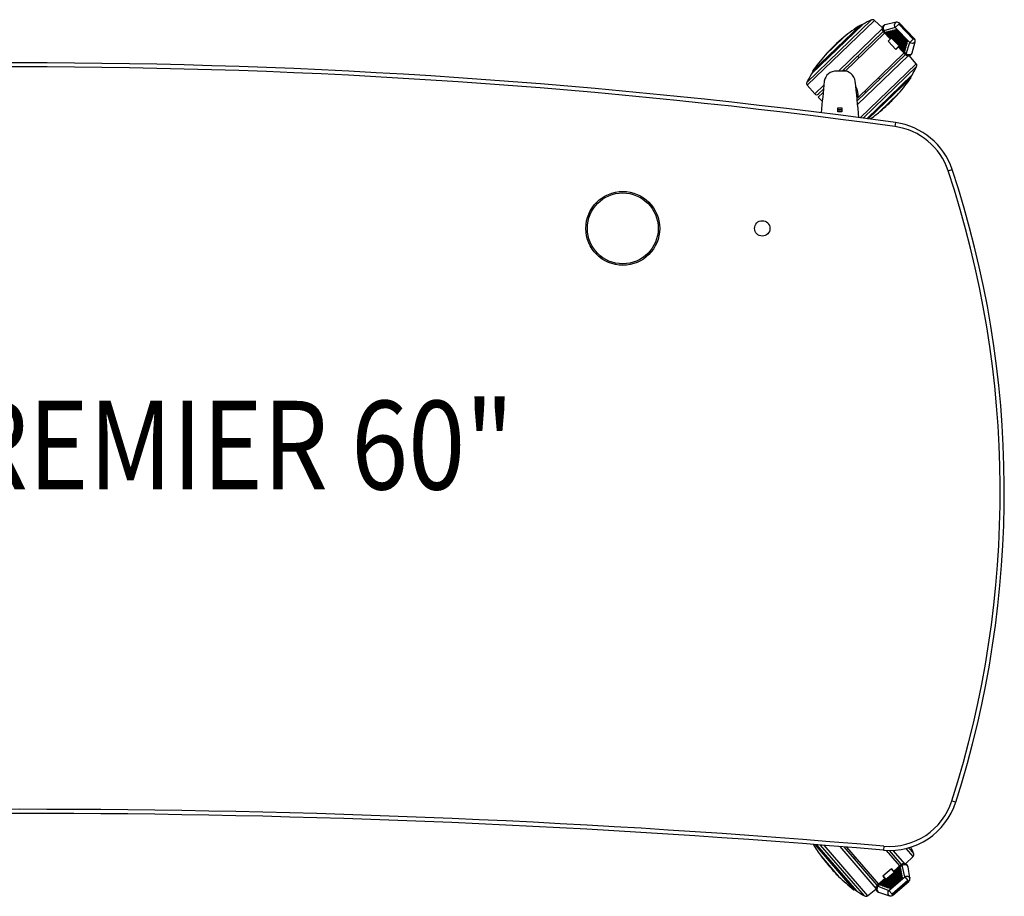
# Model space of a CAD drawing. Extents: x 2374.4 to 2434.4, y -1358.2 to -1331.4.
# Drawn here: x 2404.4 to 2434.4, y -1358.1 to -1331.4 of the extents above; entities that cross this region are included whole.
import ezdxf
from ezdxf.enums import TextEntityAlignment as Align

# ---------------------------------------------------------------- set-up
doc = ezdxf.new("R2010")
doc.units = 0
doc.header["$LTSCALE"] = 8
doc.header["$MEASUREMENT"] = 0
doc.layers.add('DL', color=3, linetype='CONTINUOUS')
doc.layers.add('OBJ', color=1, linetype='CONTINUOUS')
doc.styles.add('ROMANS', font='romans.shx', dxfattribs={"width": 0.85})

msp = doc.modelspace()

# ---------------------------------------------------------------- linework, layer by layer
at = {"layer": 'OBJ', "linetype": 'Continuous'}
for p, q in [((2428.424, -1333.265), (2430.397, -1331.362)), ((2430.482, -1331.376), (2428.435, -1333.351)), ((2430.719, -1331.597), (2430.482, -1331.376)), ((2430.135, -1331.491), (2428.562, -1333.008)), ((2430.053, -1331.52), (2428.594, -1332.927)), ((2430.067, -1331.534), (2428.608, -1332.942)), ((2429.383, -1332.919), (2430.737, -1331.614)), ((2430.067, -1331.534), (2430.053, -1331.52)), ((2430.771, -1331.692), (2430.747, -1331.715)), ((2431.116, -1331.597), (2430.771, -1331.692)), ((2430.771, -1331.692), (2430.994, -1331.922)), ((2431.148, -1331.434), (2430.804, -1331.511)), ((2431.022, -1331.689), (2431.013, -1331.698)), ((2431.041, -1331.693), (2431.032, -1331.701)), ((2431.458, -1332.124), (2431.041, -1331.693)), ((2431.077, -1331.675), (2431.068, -1331.684)), ((2431.073, -1331.702), (2431.087, -1331.688)), ((2431.096, -1331.679), (2431.087, -1331.688)), ((2431.087, -1331.688), (2431.464, -1332.079)), ((2431.473, -1332.07), (2431.096, -1331.679)), ((2431.116, -1331.597), (2431.223, -1331.494)), ((2431.556, -1332.053), (2431.116, -1331.597)), ((2431.133, -1331.662), (2431.123, -1331.671)), ((2431.126, -1331.69), (2431.123, -1331.693)), ((2431.123, -1331.693), (2431.46, -1332.042)), ((2431.126, -1331.69), (2431.463, -1332.039)), ((2431.128, -1331.688), (2431.142, -1331.675)), ((2431.465, -1332.038), (2431.128, -1331.688)), ((2431.151, -1331.666), (2431.142, -1331.675)), ((2431.142, -1331.675), (2431.479, -1332.024)), ((2431.488, -1332.015), (2431.151, -1331.666)), ((2431.223, -1331.494), (2431.663, -1331.95)), ((2431.252, -1331.465), (2431.229, -1331.488)), ((2431.669, -1331.944), (2431.229, -1331.488)), ((2431.695, -1331.924), (2431.249, -1331.462)), ((2429.551, -1331.884), (2428.976, -1332.439)), ((2428.978, -1332.441), (2429.553, -1331.886)), ((2430.738, -1331.728), (2429.503, -1332.919)), ((2429.553, -1331.886), (2429.551, -1331.884)), ((2430.793, -1331.763), (2429.589, -1332.924)), ((2430.742, -1331.709), (2430.97, -1331.946)), ((2430.857, -1331.729), (2430.848, -1331.738)), ((2430.851, -1331.757), (2430.848, -1331.759)), ((2430.848, -1331.759), (2431.384, -1332.315)), ((2430.851, -1331.757), (2431.386, -1332.312)), ((2430.852, -1331.755), (2430.867, -1331.741)), ((2431.388, -1332.311), (2430.852, -1331.755)), ((2430.876, -1331.733), (2430.867, -1331.741)), ((2430.867, -1331.741), (2431.402, -1332.297)), ((2431.412, -1332.288), (2430.876, -1331.733)), ((2430.967, -1331.943), (2430.897, -1332.01)), ((2430.9, -1332.013), (2430.994, -1331.922)), ((2430.912, -1331.715), (2430.903, -1331.724)), ((2430.906, -1331.744), (2430.903, -1331.746)), ((2430.903, -1331.746), (2431.399, -1332.261)), ((2430.906, -1331.744), (2431.402, -1332.258)), ((2430.908, -1331.742), (2430.922, -1331.728)), ((2431.404, -1332.256), (2430.908, -1331.742)), ((2430.915, -1331.998), (2430.913, -1331.995)), ((2430.919, -1331.989), (2430.921, -1331.992)), ((2430.931, -1331.719), (2430.922, -1331.728)), ((2430.922, -1331.728), (2431.418, -1332.242)), ((2431.427, -1332.234), (2430.931, -1331.719)), ((2430.967, -1331.702), (2430.958, -1331.711)), ((2430.961, -1331.73), (2430.958, -1331.733)), ((2430.958, -1331.733), (2431.414, -1332.206)), ((2430.961, -1331.73), (2431.417, -1332.203)), ((2430.963, -1331.728), (2430.977, -1331.715)), ((2431.419, -1332.201), (2430.963, -1331.728)), ((2430.986, -1331.706), (2430.977, -1331.715)), ((2430.977, -1331.715), (2431.433, -1332.188)), ((2431.442, -1332.179), (2430.986, -1331.706)), ((2431.016, -1331.717), (2431.013, -1331.72)), ((2431.013, -1331.72), (2431.43, -1332.151)), ((2431.016, -1331.717), (2431.432, -1332.149)), ((2431.018, -1331.715), (2431.032, -1331.701)), ((2431.434, -1332.147), (2431.018, -1331.715)), ((2431.032, -1331.701), (2431.448, -1332.133)), ((2431.071, -1331.704), (2431.068, -1331.706)), ((2431.068, -1331.706), (2431.445, -1332.097)), ((2431.071, -1331.704), (2431.448, -1332.094)), ((2431.45, -1332.092), (2431.073, -1331.702)), ((2431.556, -1332.053), (2431.663, -1331.95)), ((2431.692, -1331.922), (2431.669, -1331.944)), ((2430.897, -1332.01), (2431.138, -1332.259)), ((2431.133, -1332.254), (2431.226, -1332.163)), ((2431.138, -1332.259), (2431.207, -1332.192)), ((2431.153, -1332.245), (2431.148, -1332.239)), ((2431.154, -1332.233), (2431.159, -1332.239)), ((2431.202, -1332.187), (2431.43, -1332.423)), ((2431.226, -1332.163), (2431.449, -1332.394)), ((2431.388, -1332.311), (2431.402, -1332.297)), ((2431.402, -1332.258), (2431.399, -1332.261)), ((2431.402, -1332.297), (2431.412, -1332.288)), ((2431.404, -1332.256), (2431.418, -1332.242)), ((2431.417, -1332.203), (2431.414, -1332.206)), ((2431.418, -1332.242), (2431.427, -1332.234)), ((2431.419, -1332.201), (2431.433, -1332.188)), ((2431.421, -1332.261), (2431.43, -1332.252)), ((2431.432, -1332.149), (2431.43, -1332.151)), ((2431.433, -1332.188), (2431.442, -1332.179)), ((2431.434, -1332.147), (2431.448, -1332.133)), ((2431.436, -1332.207), (2431.445, -1332.198)), ((2431.448, -1332.094), (2431.445, -1332.097)), ((2431.448, -1332.133), (2431.458, -1332.124)), ((2431.449, -1332.394), (2431.556, -1332.053)), ((2431.45, -1332.092), (2431.464, -1332.079)), ((2431.451, -1332.152), (2431.461, -1332.143)), ((2431.463, -1332.039), (2431.46, -1332.042)), ((2431.464, -1332.079), (2431.473, -1332.07)), ((2431.465, -1332.038), (2431.479, -1332.024)), ((2431.467, -1332.098), (2431.476, -1332.089)), ((2431.479, -1332.024), (2431.488, -1332.015)), ((2431.482, -1332.043), (2431.491, -1332.034)), ((2431.63, -1332.368), (2431.72, -1332.027)), ((2428.976, -1332.439), (2428.978, -1332.441)), ((2429.959, -1333.832), (2431.414, -1332.429)), ((2431.516, -1332.445), (2429.964, -1333.942)), ((2430.014, -1332.514), (2429.97, -1332.469)), ((2431.381, -1332.372), (2429.982, -1333.721)), ((2431.386, -1332.312), (2431.384, -1332.315)), ((2431.405, -1332.316), (2431.415, -1332.307)), ((2431.449, -1332.394), (2431.424, -1332.417)), ((2431.756, -1332.697), (2431.542, -1332.45)), ((2429.545, -1332.878), (2429.589, -1332.924)), ((2430.047, -1334.345), (2431.756, -1332.697)), ((2431.768, -1332.783), (2430.136, -1334.357)), ((2428.594, -1332.927), (2428.608, -1332.942)), ((2429.524, -1332.919), (2429.328, -1332.919)), ((2430.248, -1334.372), (2431.629, -1333.04)), ((2430.269, -1334.374), (2431.583, -1333.106)), ((2430.294, -1334.378), (2431.597, -1333.121)), ((2430.646, -1333.169), (2430.602, -1333.124)), ((2431.597, -1333.121), (2431.583, -1333.106)), ((2428.435, -1333.351), (2428.663, -1333.614)), ((2428.663, -1333.614), (2428.942, -1333.345)), ((2428.927, -1333.475), (2428.777, -1333.619)), ((2428.77, -1333.714), (2428.916, -1333.574)), ((2428.77, -1333.714), (2428.895, -1333.844)), ((2429.982, -1333.721), (2429.949, -1333.753)), ((2430.177, -1333.533), (2430.221, -1333.579)), ((2431.213, -1333.607), (2430.638, -1334.162)), ((2430.64, -1334.164), (2431.215, -1333.609)), ((2431.215, -1333.609), (2431.213, -1333.607)), ((2429.364, -1334.159), (2429.364, -1334.043)), ((2429.364, -1334.043), (2429.489, -1334.043)), ((2429.364, -1334.09), (2429.489, -1334.09)), ((2429.489, -1334.043), (2429.489, -1334.159)), ((2429.364, -1334.106), (2429.489, -1334.106)), ((2429.489, -1334.159), (2429.364, -1334.159)), ((2430.638, -1334.162), (2430.64, -1334.164)), ((2431.122, -1334.489), (2431.106, -1334.613)), ((2432.732, -1335.963), (2432.85, -1335.924)), ((2432.842, -1355.154), (2432.961, -1355.192)), ((2428.666, -1356.49), (2429.855, -1357.867)), ((2428.694, -1356.493), (2429.87, -1357.854)), ((2428.717, -1356.494), (2429.934, -1357.903)), ((2430.183, -1358.056), (2428.843, -1356.504)), ((2428.942, -1356.512), (2430.269, -1358.049)), ((2430.534, -1357.823), (2429.435, -1356.552)), ((2429.553, -1356.561), (2430.556, -1357.722)), ((2430.614, -1357.693), (2429.644, -1356.569)), ((2430.767, -1356.537), (2430.756, -1356.662)), ((2431.523, -1356.587), (2431.677, -1356.765)), ((2428.868, -1356.852), (2428.866, -1356.854)), ((2428.866, -1356.854), (2429.388, -1357.459)), ((2429.39, -1357.457), (2428.868, -1356.852)), ((2429.859, -1356.915), (2429.907, -1356.873)), ((2431.255, -1357.139), (2430.847, -1356.668)), ((2431.293, -1357.086), (2430.938, -1356.675)), ((2431.04, -1356.667), (2431.407, -1357.091)), ((2431.425, -1357.074), (2431.658, -1356.85)), ((2431.658, -1356.85), (2431.448, -1356.607)), ((2431.255, -1357.194), (2430.671, -1357.698)), ((2431.258, -1357.197), (2430.673, -1357.701)), ((2430.675, -1357.703), (2431.259, -1357.199)), ((2431.311, -1357.091), (2431.063, -1357.305)), ((2431.327, -1357.121), (2431.085, -1357.331)), ((2431.258, -1357.197), (2431.255, -1357.194)), ((2431.259, -1357.199), (2431.272, -1357.214)), ((2431.285, -1357.205), (2431.277, -1357.195)), ((2431.327, -1357.121), (2431.305, -1357.096)), ((2431.403, -1357.471), (2431.327, -1357.121)), ((2431.564, -1357.511), (2431.505, -1357.164)), ((2429.388, -1357.459), (2429.39, -1357.457)), ((2431.272, -1357.214), (2430.688, -1357.718)), ((2430.696, -1357.728), (2431.281, -1357.223)), ((2431.265, -1357.25), (2430.725, -1357.717)), ((2431.268, -1357.253), (2430.727, -1357.72)), ((2430.729, -1357.722), (2431.27, -1357.255)), ((2431.002, -1357.23), (2430.74, -1357.456)), ((2430.74, -1357.456), (2430.803, -1357.529)), ((2431.282, -1357.269), (2430.742, -1357.736)), ((2430.746, -1357.451), (2430.831, -1357.55)), ((2430.75, -1357.746), (2431.291, -1357.279)), ((2430.754, -1357.472), (2430.76, -1357.467)), ((2430.765, -1357.473), (2430.759, -1357.478)), ((2431.276, -1357.305), (2430.778, -1357.735)), ((2431.278, -1357.308), (2430.781, -1357.738)), ((2430.783, -1357.74), (2431.28, -1357.31)), ((2431.293, -1357.325), (2430.795, -1357.755)), ((2430.804, -1357.764), (2431.301, -1357.335)), ((2431.286, -1357.361), (2430.832, -1357.753)), ((2431.288, -1357.364), (2430.834, -1357.756)), ((2430.836, -1357.758), (2431.29, -1357.366)), ((2431.303, -1357.381), (2430.849, -1357.773)), ((2430.857, -1357.783), (2431.311, -1357.391)), ((2431.296, -1357.417), (2430.886, -1357.772)), ((2431.299, -1357.42), (2430.888, -1357.774)), ((2430.89, -1357.776), (2431.301, -1357.422)), ((2431.313, -1357.437), (2430.903, -1357.791)), ((2430.911, -1357.801), (2431.322, -1357.446)), ((2430.923, -1357.885), (2431.403, -1357.471)), ((2431.307, -1357.473), (2430.939, -1357.79)), ((2431.309, -1357.476), (2430.942, -1357.793)), ((2430.944, -1357.795), (2431.311, -1357.478)), ((2431.324, -1357.492), (2430.956, -1357.81)), ((2430.999, -1357.232), (2431.085, -1357.331)), ((2431.066, -1357.303), (2431.002, -1357.23)), ((2431.013, -1357.248), (2431.016, -1357.246)), ((2431.022, -1357.252), (2431.019, -1357.255)), ((2431.268, -1357.253), (2431.265, -1357.25)), ((2431.27, -1357.255), (2431.282, -1357.269)), ((2431.281, -1357.223), (2431.272, -1357.214)), ((2431.278, -1357.308), (2431.276, -1357.305)), ((2431.28, -1357.31), (2431.293, -1357.325)), ((2431.291, -1357.279), (2431.282, -1357.269)), ((2431.288, -1357.364), (2431.286, -1357.361)), ((2431.296, -1357.26), (2431.287, -1357.251)), ((2431.29, -1357.366), (2431.303, -1357.381)), ((2431.301, -1357.335), (2431.293, -1357.325)), ((2431.299, -1357.42), (2431.296, -1357.417)), ((2431.306, -1357.316), (2431.298, -1357.307)), ((2431.301, -1357.422), (2431.313, -1357.437)), ((2431.311, -1357.391), (2431.303, -1357.381)), ((2431.309, -1357.476), (2431.307, -1357.473)), ((2431.316, -1357.372), (2431.308, -1357.362)), ((2431.311, -1357.478), (2431.324, -1357.492)), ((2431.322, -1357.446), (2431.313, -1357.437)), ((2431.326, -1357.428), (2431.318, -1357.418)), ((2431.332, -1357.502), (2431.324, -1357.492)), ((2431.337, -1357.484), (2431.328, -1357.474)), ((2431.403, -1357.471), (2431.5, -1357.583)), ((2430.809, -1357.524), (2430.561, -1357.739)), ((2430.589, -1357.759), (2430.567, -1357.734)), ((2430.831, -1357.55), (2430.589, -1357.759)), ((2430.589, -1357.759), (2430.923, -1357.885)), ((2430.669, -1357.72), (2430.677, -1357.73)), ((2430.673, -1357.701), (2430.671, -1357.698)), ((2430.675, -1357.703), (2430.688, -1357.718)), ((2430.688, -1357.718), (2430.696, -1357.728)), ((2430.723, -1357.738), (2430.731, -1357.748)), ((2430.727, -1357.72), (2430.725, -1357.717)), ((2430.729, -1357.722), (2430.742, -1357.736)), ((2430.742, -1357.736), (2430.75, -1357.746)), ((2430.776, -1357.757), (2430.785, -1357.766)), ((2430.781, -1357.738), (2430.778, -1357.735)), ((2430.783, -1357.74), (2430.795, -1357.755)), ((2430.795, -1357.755), (2430.804, -1357.764)), ((2430.83, -1357.775), (2430.838, -1357.785)), ((2430.834, -1357.756), (2430.832, -1357.753)), ((2430.836, -1357.758), (2430.849, -1357.773)), ((2430.849, -1357.773), (2430.857, -1357.783)), ((2430.884, -1357.793), (2430.892, -1357.803)), ((2430.888, -1357.774), (2430.886, -1357.772)), ((2430.89, -1357.776), (2430.903, -1357.791)), ((2430.903, -1357.791), (2430.911, -1357.801)), ((2430.942, -1357.793), (2430.939, -1357.79)), ((2430.944, -1357.795), (2430.956, -1357.81)), ((2430.965, -1357.819), (2431.332, -1357.502)), ((2431.5, -1357.583), (2431.021, -1357.997)), ((2431.026, -1358.003), (2431.505, -1357.589)), ((2431.044, -1358.031), (2431.53, -1357.611)), ((2431.527, -1357.614), (2431.505, -1357.589)), ((2429.855, -1357.867), (2429.87, -1357.854)), ((2430.269, -1358.049), (2430.528, -1357.849)), ((2430.605, -1357.942), (2430.94, -1358.05)), ((2430.923, -1357.885), (2431.021, -1357.997)), ((2430.937, -1357.812), (2430.946, -1357.821)), ((2430.956, -1357.81), (2430.965, -1357.819)), ((2431.047, -1358.028), (2431.026, -1358.003))]:
    msp.add_line(p, q, dxfattribs=at)
for centre, radius in [((2422.814, -1337.714), 1.125), ((2422.814, -1337.714), 1.08), ((2427.064, -1337.714), 0.235)]:
    msp.add_circle(centre, radius, dxfattribs=at)
for centre, radius, start, end in [((2431.816, -1334.565), 3.504, 113.8926, 118.6682), ((2430.429, -1331.434), 0.0787, 46.9616, 113.8926), ((2432.906, -1335.938), 5.26, 122.8489, 129.6044), ((2432.906, -1335.938), 5.24, 121.9277, 122.8066), ((2431.174, -1331.538), 0.107, 41.7018, 104.0597), ((2433.635, -1336.694), 6.309, 130.3301, 137.593), ((2430.683, -1331.671), 0.0787, 313.9616, 325.5461), ((2431.613, -1331.998), 0.11, 344.8456, 47.9851), ((2432.906, -1335.938), 5.26, 138.3187, 145.0743), ((2431.468, -1332.486), 0.0787, 122.3771, 133.9616), ((2404.439, -1529.196), 196.527, 82.19645, 97.80355), ((2404.439, -1529.196), 196.402, 82.19645, 97.80355), ((2404.439, -1529.196), 196.402, 82.19645, 97.80355), ((2428.617, -1331.249), 3.504, 329.2549, 334.0306), ((2431.697, -1332.749), 0.0787, 334.0306, 40.9616), ((2431.574, -1334.799), 3.504, 149.2549, 154.0306), ((2432.906, -1335.938), 5.24, 145.1165, 145.9954), ((2429.315, -1333.284), 0.365, 88.0081, 171.1876), ((2429.539, -1333.282), 0.363, 8.4923, 92.312), ((2427.285, -1330.109), 5.26, 318.3187, 325.0743), ((2427.285, -1330.109), 5.24, 325.1165, 325.9954), ((2428.494, -1333.299), 0.0787, 154.0306, 220.9616), ((2512.18, -1342.047), 83.691, 173.95098, 174.61593), ((2346.05, -1342.08), 84.314, 5.26575, 6.02648), ((2429.431, -1333.665), 0.554, 354.1576, 28.6745), ((2428.723, -1333.562), 0.0787, 220.9616, 313.9616), ((2426.556, -1329.354), 6.309, 313.9616, 317.593), ((2426.556, -1329.354), 6.309, 310.3301, 313.9616), ((2429.426, -1333.669), 0.438, 262.6596, 278.3123), ((2427.285, -1330.109), 5.26, 305.6231, 309.6044), ((2430.834, -1336.595), 2, 18.4061, 82.1964), ((2430.834, -1336.595), 2, 18.4061, 82.1964), ((2430.834, -1336.595), 2.125, 18.4061, 82.1964), ((2403.389, -1345.728), 30.925, 342.2528, 18.4061), ((2403.389, -1345.728), 30.925, 342.2528, 18.4061), ((2403.389, -1345.728), 31.05, 342.2528, 18.4061), ((2430.937, -1354.544), 2.125, 265.1197, 342.2528), ((2430.937, -1354.544), 2, 265.1197, 342.2528), ((2430.937, -1354.544), 2, 265.1197, 342.2528), ((2404.439, -1664.89), 309.475, 85.1197, 94.8803), ((2404.439, -1664.89), 309.475, 85.1197, 94.8803), ((2404.439, -1664.89), 309.35, 85.1197, 94.8803), ((2433.098, -1353.727), 5.26, 211.6501, 216.4563), ((2428.4, -1358.007), 3.504, 20.7444, 24.2868), ((2433.893, -1353.041), 6.309, 217.182, 220.8134), ((2431.603, -1356.793), 0.0787, 313.8134, 20.7444), ((2433.893, -1353.041), 6.309, 220.8134, 224.4449), ((2431.352, -1357.034), 0.0787, 220.8134, 232.3979), ((2433.098, -1353.727), 5.26, 225.1706, 231.9261), ((2430.496, -1357.774), 0.0787, 29.2289, 40.8134), ((2431.458, -1357.532), 0.107, 308.5536, 10.9116), ((2433.098, -1353.727), 5.24, 231.9684, 232.8473), ((2431.888, -1354.995), 3.504, 236.1068, 240.8824), ((2430.221, -1357.987), 0.0787, 240.8824, 307.8134), ((2430.975, -1357.945), 0.11, 251.6974, 314.8369)]:
    msp.add_arc(centre, radius, start, end, dxfattribs=at)
for centre, major_axis, start_param, end_param in [((2430.978, -1331.713), (0.0109, -0.0113), 1.570796, 3.141593), ((2431.024, -1331.709), (0.0109, -0.0113), 1.570796, 3.14558), ((2431.033, -1331.7), (0.0109, -0.0113), 1.570796, 3.141593), ((2431.079, -1331.696), (0.0109, -0.0113), 1.570796, 3.14558), ((2431.088, -1331.687), (0.0109, -0.0113), 1.570796, 3.141593), ((2431.134, -1331.682), (0.0109, -0.0113), 1.570796, 3.14558), ((2431.127, -1331.689), (0.00137, -0.00142), 1.570796, 4.712389), ((2431.144, -1331.673), (0.0109, -0.0113), 1.570796, 3.141593), ((2430.859, -1331.749), (0.0109, -0.0113), 1.570796, 3.14558), ((2430.852, -1331.756), (0.00137, -0.00142), 1.570796, 4.712389), ((2430.868, -1331.74), (0.0109, -0.0113), 1.570796, 3.141593), ((2430.914, -1331.736), (0.0109, -0.0113), 1.570796, 3.14558), ((2430.907, -1331.743), (0.00137, -0.00142), 1.570796, 4.712389), ((2430.923, -1331.727), (0.0109, -0.0113), 1.570796, 3.141593), ((2430.969, -1331.722), (0.0109, -0.0113), 1.570796, 3.14558), ((2430.962, -1331.729), (0.00137, -0.00142), 1.570796, 4.712389), ((2431.017, -1331.716), (0.00137, -0.00142), 1.570796, 4.712389), ((2431.072, -1331.703), (0.00137, -0.00142), 1.570796, 4.712389), ((2431.403, -1332.257), (-0.00137, 0.00142), 1.570796, 4.712389), ((2431.395, -1332.305), (-0.0109, 0.0113), 3.14558, 4.712389), ((2431.404, -1332.296), (-0.0109, 0.0113), 3.141593, 4.712389), ((2431.418, -1332.202), (-0.00137, 0.00142), 1.570796, 4.712389), ((2431.41, -1332.25), (-0.0109, 0.0113), 3.14558, 4.712389), ((2431.419, -1332.241), (-0.0109, 0.0113), 3.141593, 4.712389), ((2431.433, -1332.148), (-0.00137, 0.00142), 1.570796, 4.712389), ((2431.425, -1332.195), (-0.0109, 0.0113), 3.14558, 4.712389), ((2431.434, -1332.187), (-0.0109, 0.0113), 3.141593, 4.712389), ((2431.449, -1332.093), (-0.00137, 0.00142), 1.570796, 4.712389), ((2431.44, -1332.141), (-0.0109, 0.0113), 3.14558, 4.712389), ((2431.45, -1332.132), (-0.0109, 0.0113), 3.141593, 4.712389), ((2431.464, -1332.039), (-0.00137, 0.00142), 1.570796, 4.712389), ((2431.456, -1332.086), (-0.0109, 0.0113), 3.14558, 4.712389), ((2431.465, -1332.077), (-0.0109, 0.0113), 3.141593, 4.712389), ((2431.471, -1332.032), (-0.0109, 0.0113), 3.14558, 4.712389), ((2431.48, -1332.023), (-0.0109, 0.0113), 3.141593, 4.712389), ((2431.387, -1332.312), (-0.00137, 0.00142), 1.570796, 4.712389), ((2431.259, -1357.198), (-0.00149, -0.00129), 1.570796, 4.712389), ((2431.265, -1357.205), (-0.0119, -0.0103), 1.570796, 3.14558), ((2431.269, -1357.254), (-0.00149, -0.00129), 1.570796, 4.712389), ((2431.279, -1357.309), (-0.00149, -0.00129), 1.570796, 4.712389), ((2431.273, -1357.215), (-0.0119, -0.0103), 1.570796, 3.141593), ((2431.275, -1357.261), (-0.0119, -0.0103), 1.570796, 3.14558), ((2431.289, -1357.365), (-0.00149, -0.00129), 1.570796, 4.712389), ((2431.284, -1357.271), (-0.0119, -0.0103), 1.570796, 3.141593), ((2431.286, -1357.317), (-0.0119, -0.0103), 1.570796, 3.14558), ((2431.3, -1357.421), (-0.00149, -0.00129), 1.570796, 4.712389), ((2431.294, -1357.327), (-0.0119, -0.0103), 1.570796, 3.141593), ((2431.296, -1357.373), (-0.0119, -0.0103), 1.570796, 3.14558), ((2431.31, -1357.477), (-0.00149, -0.00129), 1.570796, 4.712389), ((2431.304, -1357.382), (-0.0119, -0.0103), 1.570796, 3.141593), ((2431.306, -1357.428), (-0.0119, -0.0103), 1.570796, 3.14558), ((2431.315, -1357.438), (-0.0119, -0.0103), 1.570796, 3.141593), ((2431.316, -1357.484), (-0.0119, -0.0103), 1.570796, 3.14558), ((2431.325, -1357.494), (-0.0119, -0.0103), 1.570796, 3.141593), ((2430.681, -1357.71), (0.0119, 0.0103), 3.14558, 4.712389), ((2430.674, -1357.702), (0.00149, 0.00129), 1.570796, 4.712389), ((2430.689, -1357.72), (0.0119, 0.0103), 3.141593, 4.712389), ((2430.734, -1357.728), (0.0119, 0.0103), 3.14558, 4.712389), ((2430.728, -1357.721), (0.00149, 0.00129), 1.570796, 4.712389), ((2430.743, -1357.738), (0.0119, 0.0103), 3.141593, 4.712389), ((2430.788, -1357.746), (0.0119, 0.0103), 3.14558, 4.712389), ((2430.782, -1357.739), (0.00149, 0.00129), 1.570796, 4.712389), ((2430.797, -1357.756), (0.0119, 0.0103), 3.141593, 4.712389), ((2430.842, -1357.765), (0.0119, 0.0103), 3.14558, 4.712389), ((2430.835, -1357.757), (0.00149, 0.00129), 1.570796, 4.712389), ((2430.85, -1357.774), (0.0119, 0.0103), 3.141593, 4.712389), ((2430.896, -1357.783), (0.0119, 0.0103), 3.14558, 4.712389), ((2430.889, -1357.775), (0.00149, 0.00129), 1.570796, 4.712389), ((2430.943, -1357.794), (0.00149, 0.00129), 1.570796, 4.712389), ((2430.904, -1357.793), (0.0119, 0.0103), 3.141593, 4.712389), ((2430.949, -1357.801), (0.0119, 0.0103), 3.14558, 4.712389), ((2430.958, -1357.811), (0.0119, 0.0103), 3.141593, 4.712389)]:
    msp.add_ellipse(centre, major_axis=major_axis, ratio=0.690459, start_param=start_param, end_param=end_param, dxfattribs=at)
for points, knots in [([(2430.808, -1331.512), (2430.8, -1331.514), (2430.78, -1331.517), (2430.748, -1331.54), (2430.723, -1331.574), (2430.712, -1331.613), (2430.713, -1331.65), (2430.724, -1331.686), (2430.739, -1331.706), (2430.748, -1331.716), (2430.749, -1331.716), (2430.749, -1331.717)], [0, 0, 0, 0, 0.084551, 0.252969, 0.421159, 0.569616, 0.708024, 0.846205, 0.989852, 0.993249, 1, 1, 1, 1]), ([(2430.808, -1331.51), (2430.797, -1331.513), (2430.787, -1331.518), (2430.761, -1331.543), (2430.751, -1331.57), (2430.748, -1331.632), (2430.756, -1331.665), (2430.771, -1331.692)], [0, 0, 0, 0, 0.201449, 0.201449, 0.600725, 0.600725, 1, 1, 1, 1]), ([(2431.013, -1331.698), (2431.013, -1331.698), (2431.011, -1331.7), (2431.009, -1331.704), (2431.008, -1331.708), (2431.009, -1331.713), (2431.011, -1331.717), (2431.013, -1331.719), (2431.013, -1331.72)], [0, 0, 0, 0, 0.074295, 0.294758, 0.495382, 0.6904, 0.895219, 1, 1, 1, 1]), ([(2431.068, -1331.685), (2431.068, -1331.685), (2431.066, -1331.686), (2431.064, -1331.69), (2431.063, -1331.695), (2431.064, -1331.7), (2431.066, -1331.704), (2431.068, -1331.705), (2431.068, -1331.706)], [0, 0, 0, 0, 0.074295, 0.294758, 0.495382, 0.6904, 0.895219, 1, 1, 1, 1]), ([(2431.116, -1331.597), (2431.102, -1331.573), (2431.094, -1331.543), (2431.096, -1331.488), (2431.106, -1331.463), (2431.129, -1331.441), (2431.138, -1331.436), (2431.148, -1331.434)], [0, 0, 0, 0, 0.398967, 0.398967, 0.797934, 0.797934, 1, 1, 1, 1]), ([(2431.123, -1331.671), (2431.123, -1331.672), (2431.121, -1331.673), (2431.119, -1331.677), (2431.119, -1331.682), (2431.119, -1331.687), (2431.121, -1331.69), (2431.123, -1331.692), (2431.123, -1331.693)], [0, 0, 0, 0, 0.074295, 0.294758, 0.495382, 0.6904, 0.895219, 1, 1, 1, 1]), ([(2431.229, -1331.488), (2431.228, -1331.487), (2431.228, -1331.487), (2431.227, -1331.487), (2431.227, -1331.486), (2431.226, -1331.486), (2431.225, -1331.486), (2431.225, -1331.486), (2431.224, -1331.486), (2431.224, -1331.486), (2431.223, -1331.486), (2431.223, -1331.486), (2431.223, -1331.486), (2431.222, -1331.486), (2431.222, -1331.487), (2431.222, -1331.487), (2431.221, -1331.487), (2431.221, -1331.488), (2431.221, -1331.488), (2431.221, -1331.489), (2431.221, -1331.489), (2431.221, -1331.49), (2431.221, -1331.49), (2431.222, -1331.491), (2431.222, -1331.491), (2431.222, -1331.492), (2431.222, -1331.492), (2431.223, -1331.493), (2431.223, -1331.493), (2431.223, -1331.493), (2431.223, -1331.494)], [0, 0, 0, 0, 0.115362, 0.115362, 0.115362, 0.231068, 0.231068, 0.231068, 0.341002, 0.341002, 0.341002, 0.443278, 0.443278, 0.443278, 0.540773, 0.540773, 0.540773, 0.637935, 0.637935, 0.637935, 0.738826, 0.738826, 0.738826, 0.846111, 0.846111, 0.846111, 0.960272, 0.960272, 0.960272, 1, 1, 1, 1]), ([(2430.848, -1331.738), (2430.847, -1331.738), (2430.846, -1331.74), (2430.844, -1331.744), (2430.843, -1331.748), (2430.844, -1331.753), (2430.846, -1331.757), (2430.847, -1331.759), (2430.848, -1331.759)], [0, 0, 0, 0, 0.074295, 0.294758, 0.495382, 0.6904, 0.895219, 1, 1, 1, 1]), ([(2430.903, -1331.725), (2430.902, -1331.725), (2430.901, -1331.726), (2430.899, -1331.73), (2430.898, -1331.735), (2430.899, -1331.74), (2430.901, -1331.744), (2430.902, -1331.745), (2430.903, -1331.746)], [0, 0, 0, 0, 0.074295, 0.294758, 0.495382, 0.6904, 0.895219, 1, 1, 1, 1]), ([(2430.958, -1331.711), (2430.958, -1331.712), (2430.956, -1331.713), (2430.954, -1331.717), (2430.953, -1331.722), (2430.954, -1331.727), (2430.956, -1331.73), (2430.957, -1331.732), (2430.958, -1331.733)], [0, 0, 0, 0, 0.074295, 0.294758, 0.495382, 0.6904, 0.895219, 1, 1, 1, 1]), ([(2431.663, -1331.95), (2431.664, -1331.95), (2431.664, -1331.95), (2431.665, -1331.951), (2431.665, -1331.951), (2431.666, -1331.951), (2431.666, -1331.952), (2431.667, -1331.952), (2431.668, -1331.952), (2431.668, -1331.952), (2431.669, -1331.952), (2431.669, -1331.952), (2431.669, -1331.951), (2431.67, -1331.951), (2431.67, -1331.951), (2431.67, -1331.95), (2431.671, -1331.95), (2431.671, -1331.95), (2431.671, -1331.949), (2431.671, -1331.949), (2431.671, -1331.948), (2431.671, -1331.948), (2431.671, -1331.947), (2431.67, -1331.947), (2431.67, -1331.946), (2431.67, -1331.946), (2431.67, -1331.945), (2431.669, -1331.945), (2431.669, -1331.945), (2431.669, -1331.944), (2431.669, -1331.944)], [0, 0, 0, 0, 0.118697, 0.118697, 0.118697, 0.237522, 0.237522, 0.237522, 0.353813, 0.353813, 0.353813, 0.462975, 0.462975, 0.462975, 0.564582, 0.564582, 0.564582, 0.661816, 0.661816, 0.661816, 0.759157, 0.759157, 0.759157, 0.860562, 0.860562, 0.860562, 0.968514, 0.968514, 0.968514, 1, 1, 1, 1]), ([(2431.399, -1332.261), (2431.4, -1332.262), (2431.403, -1332.264), (2431.408, -1332.266), (2431.413, -1332.266), (2431.418, -1332.264), (2431.42, -1332.262), (2431.421, -1332.261)], [0, 0, 0, 0, 0.187617, 0.416833, 0.636364, 0.855246, 1, 1, 1, 1]), ([(2431.414, -1332.206), (2431.415, -1332.207), (2431.418, -1332.209), (2431.423, -1332.211), (2431.428, -1332.211), (2431.433, -1332.209), (2431.435, -1332.207), (2431.436, -1332.207)], [0, 0, 0, 0, 0.187617, 0.416833, 0.636364, 0.855246, 1, 1, 1, 1]), ([(2431.43, -1332.151), (2431.431, -1332.152), (2431.433, -1332.154), (2431.438, -1332.156), (2431.444, -1332.156), (2431.448, -1332.155), (2431.45, -1332.153), (2431.451, -1332.152)], [0, 0, 0, 0, 0.187617, 0.416833, 0.636364, 0.855246, 1, 1, 1, 1]), ([(2431.445, -1332.097), (2431.446, -1332.098), (2431.449, -1332.1), (2431.454, -1332.102), (2431.459, -1332.102), (2431.464, -1332.1), (2431.466, -1332.098), (2431.467, -1332.097)], [0, 0, 0, 0, 0.187617, 0.416833, 0.636364, 0.855246, 1, 1, 1, 1]), ([(2431.46, -1332.042), (2431.461, -1332.043), (2431.464, -1332.045), (2431.469, -1332.047), (2431.474, -1332.047), (2431.479, -1332.046), (2431.481, -1332.044), (2431.482, -1332.043)], [0, 0, 0, 0, 0.187617, 0.416833, 0.636364, 0.855246, 1, 1, 1, 1]), ([(2431.72, -1332.027), (2431.718, -1332.037), (2431.712, -1332.046), (2431.689, -1332.068), (2431.664, -1332.077), (2431.609, -1332.077), (2431.58, -1332.068), (2431.556, -1332.053)], [0, 0, 0, 0, 0.202828, 0.202828, 0.601414, 0.601414, 1, 1, 1, 1]), ([(2431.384, -1332.315), (2431.385, -1332.316), (2431.387, -1332.318), (2431.392, -1332.32), (2431.398, -1332.32), (2431.402, -1332.319), (2431.404, -1332.317), (2431.405, -1332.316)], [0, 0, 0, 0, 0.187617, 0.416833, 0.636364, 0.855246, 1, 1, 1, 1]), ([(2431.424, -1332.417), (2431.432, -1332.424), (2431.448, -1332.439), (2431.484, -1332.454), (2431.527, -1332.457), (2431.569, -1332.444), (2431.605, -1332.417), (2431.626, -1332.387), (2431.629, -1332.368), (2431.63, -1332.364)], [0, 0, 0, 0, 0.111201, 0.273992, 0.435402, 0.599413, 0.76868, 0.949991, 1, 1, 1, 1]), ([(2431.449, -1332.394), (2431.475, -1332.41), (2431.508, -1332.419), (2431.569, -1332.419), (2431.597, -1332.41), (2431.622, -1332.385), (2431.628, -1332.375), (2431.631, -1332.364)], [0, 0, 0, 0, 0.398692, 0.398692, 0.797383, 0.797383, 1, 1, 1, 1]), ([(2431.277, -1357.195), (2431.276, -1357.195), (2431.275, -1357.193), (2431.271, -1357.191), (2431.266, -1357.19), (2431.262, -1357.19), (2431.258, -1357.192), (2431.256, -1357.193), (2431.255, -1357.194)], [0, 0, 0, 0, 0.074295, 0.294758, 0.495382, 0.6904, 0.895219, 1, 1, 1, 1]), ([(2431.504, -1357.168), (2431.503, -1357.16), (2431.501, -1357.139), (2431.48, -1357.107), (2431.447, -1357.08), (2431.409, -1357.066), (2431.371, -1357.065), (2431.336, -1357.075), (2431.314, -1357.088), (2431.304, -1357.097), (2431.304, -1357.097), (2431.303, -1357.098)], [0, 0, 0, 0, 0.084551, 0.252969, 0.421159, 0.569616, 0.708024, 0.846205, 0.989852, 0.993249, 1, 1, 1, 1]), ([(2431.506, -1357.168), (2431.504, -1357.157), (2431.499, -1357.146), (2431.476, -1357.119), (2431.449, -1357.107), (2431.388, -1357.101), (2431.355, -1357.108), (2431.327, -1357.121)], [0, 0, 0, 0, 0.201449, 0.201449, 0.600725, 0.600725, 1, 1, 1, 1]), ([(2431.287, -1357.251), (2431.287, -1357.25), (2431.285, -1357.249), (2431.282, -1357.246), (2431.277, -1357.245), (2431.272, -1357.246), (2431.268, -1357.248), (2431.266, -1357.249), (2431.265, -1357.25)], [0, 0, 0, 0, 0.074295, 0.294758, 0.495382, 0.6904, 0.895219, 1, 1, 1, 1]), ([(2431.297, -1357.307), (2431.297, -1357.306), (2431.296, -1357.304), (2431.292, -1357.302), (2431.287, -1357.301), (2431.282, -1357.302), (2431.278, -1357.303), (2431.276, -1357.305), (2431.276, -1357.305)], [0, 0, 0, 0, 0.074295, 0.294758, 0.495382, 0.6904, 0.895219, 1, 1, 1, 1]), ([(2431.308, -1357.362), (2431.307, -1357.362), (2431.306, -1357.36), (2431.302, -1357.358), (2431.297, -1357.357), (2431.292, -1357.357), (2431.289, -1357.359), (2431.287, -1357.361), (2431.286, -1357.361)], [0, 0, 0, 0, 0.074295, 0.294758, 0.495382, 0.6904, 0.895219, 1, 1, 1, 1]), ([(2431.318, -1357.418), (2431.317, -1357.418), (2431.316, -1357.416), (2431.312, -1357.414), (2431.308, -1357.413), (2431.303, -1357.413), (2431.299, -1357.415), (2431.297, -1357.416), (2431.296, -1357.417)], [0, 0, 0, 0, 0.074295, 0.294758, 0.495382, 0.6904, 0.895219, 1, 1, 1, 1]), ([(2431.328, -1357.474), (2431.328, -1357.473), (2431.326, -1357.472), (2431.323, -1357.47), (2431.318, -1357.469), (2431.313, -1357.469), (2431.309, -1357.471), (2431.307, -1357.472), (2431.307, -1357.473)], [0, 0, 0, 0, 0.074295, 0.294758, 0.495382, 0.6904, 0.895219, 1, 1, 1, 1]), ([(2431.403, -1357.471), (2431.428, -1357.458), (2431.458, -1357.452), (2431.513, -1357.457), (2431.537, -1357.468), (2431.558, -1357.492), (2431.562, -1357.501), (2431.564, -1357.511)], [0, 0, 0, 0, 0.398967, 0.398967, 0.797934, 0.797934, 1, 1, 1, 1]), ([(2430.567, -1357.733), (2430.56, -1357.74), (2430.544, -1357.756), (2430.527, -1357.791), (2430.522, -1357.834), (2430.532, -1357.876), (2430.557, -1357.913), (2430.586, -1357.936), (2430.604, -1357.94), (2430.609, -1357.941)], [0, 0, 0, 0, 0.111201, 0.273992, 0.435402, 0.599413, 0.76868, 0.949991, 1, 1, 1, 1]), ([(2430.589, -1357.759), (2430.571, -1357.784), (2430.56, -1357.817), (2430.557, -1357.878), (2430.565, -1357.906), (2430.588, -1357.933), (2430.598, -1357.939), (2430.609, -1357.943)], [0, 0, 0, 0, 0.398692, 0.398692, 0.797383, 0.797383, 1, 1, 1, 1]), ([(2430.671, -1357.698), (2430.67, -1357.7), (2430.668, -1357.702), (2430.665, -1357.707), (2430.665, -1357.712), (2430.666, -1357.717), (2430.668, -1357.719), (2430.669, -1357.72)], [0, 0, 0, 0, 0.187617, 0.416833, 0.636364, 0.855246, 1, 1, 1, 1]), ([(2430.725, -1357.717), (2430.723, -1357.718), (2430.721, -1357.72), (2430.719, -1357.725), (2430.719, -1357.73), (2430.72, -1357.735), (2430.722, -1357.737), (2430.723, -1357.738)], [0, 0, 0, 0, 0.187617, 0.416833, 0.636364, 0.855246, 1, 1, 1, 1]), ([(2430.778, -1357.735), (2430.777, -1357.736), (2430.775, -1357.738), (2430.773, -1357.743), (2430.772, -1357.749), (2430.774, -1357.754), (2430.776, -1357.756), (2430.776, -1357.757)], [0, 0, 0, 0, 0.187617, 0.416833, 0.636364, 0.855246, 1, 1, 1, 1]), ([(2430.832, -1357.753), (2430.831, -1357.754), (2430.829, -1357.757), (2430.826, -1357.762), (2430.826, -1357.767), (2430.827, -1357.772), (2430.829, -1357.774), (2430.83, -1357.775)], [0, 0, 0, 0, 0.187617, 0.416833, 0.636364, 0.855246, 1, 1, 1, 1]), ([(2430.886, -1357.772), (2430.884, -1357.773), (2430.882, -1357.775), (2430.88, -1357.78), (2430.88, -1357.785), (2430.881, -1357.79), (2430.883, -1357.792), (2430.884, -1357.793)], [0, 0, 0, 0, 0.187617, 0.416833, 0.636364, 0.855246, 1, 1, 1, 1]), ([(2430.939, -1357.79), (2430.938, -1357.791), (2430.936, -1357.793), (2430.934, -1357.798), (2430.934, -1357.804), (2430.935, -1357.808), (2430.937, -1357.811), (2430.937, -1357.811)], [0, 0, 0, 0, 0.187617, 0.416833, 0.636364, 0.855246, 1, 1, 1, 1]), ([(2431.505, -1357.589), (2431.506, -1357.589), (2431.506, -1357.588), (2431.507, -1357.588), (2431.507, -1357.587), (2431.507, -1357.587), (2431.508, -1357.586), (2431.508, -1357.585), (2431.508, -1357.585), (2431.508, -1357.584), (2431.508, -1357.584), (2431.508, -1357.583), (2431.507, -1357.583), (2431.507, -1357.583), (2431.507, -1357.582), (2431.507, -1357.582), (2431.506, -1357.582), (2431.506, -1357.582), (2431.505, -1357.582), (2431.505, -1357.582), (2431.505, -1357.582), (2431.504, -1357.582), (2431.503, -1357.582), (2431.503, -1357.582), (2431.502, -1357.582), (2431.502, -1357.582), (2431.501, -1357.583), (2431.501, -1357.583), (2431.5, -1357.583), (2431.5, -1357.583), (2431.5, -1357.583)], [0, 0, 0, 0, 0.115362, 0.115362, 0.115362, 0.231068, 0.231068, 0.231068, 0.341002, 0.341002, 0.341002, 0.443278, 0.443278, 0.443278, 0.540773, 0.540773, 0.540773, 0.637935, 0.637935, 0.637935, 0.738826, 0.738826, 0.738826, 0.846111, 0.846111, 0.846111, 0.960272, 0.960272, 0.960272, 1, 1, 1, 1]), ([(2430.94, -1358.05), (2430.93, -1358.047), (2430.921, -1358.041), (2430.901, -1358.017), (2430.893, -1357.991), (2430.897, -1357.937), (2430.907, -1357.908), (2430.923, -1357.885)], [0, 0, 0, 0, 0.202828, 0.202828, 0.601414, 0.601414, 1, 1, 1, 1]), ([(2431.021, -1357.997), (2431.02, -1357.998), (2431.02, -1357.998), (2431.019, -1357.999), (2431.019, -1357.999), (2431.019, -1358), (2431.018, -1358.001), (2431.018, -1358.001), (2431.018, -1358.002), (2431.018, -1358.002), (2431.018, -1358.003), (2431.018, -1358.003), (2431.018, -1358.004), (2431.019, -1358.004), (2431.019, -1358.004), (2431.019, -1358.005), (2431.02, -1358.005), (2431.02, -1358.005), (2431.02, -1358.005), (2431.021, -1358.005), (2431.021, -1358.005), (2431.022, -1358.005), (2431.022, -1358.005), (2431.023, -1358.005), (2431.023, -1358.005), (2431.024, -1358.005), (2431.025, -1358.004), (2431.025, -1358.004), (2431.025, -1358.004), (2431.025, -1358.004), (2431.026, -1358.003)], [0, 0, 0, 0, 0.118697, 0.118697, 0.118697, 0.237522, 0.237522, 0.237522, 0.353813, 0.353813, 0.353813, 0.462975, 0.462975, 0.462975, 0.564582, 0.564582, 0.564582, 0.661816, 0.661816, 0.661816, 0.759157, 0.759157, 0.759157, 0.860562, 0.860562, 0.860562, 0.968514, 0.968514, 0.968514, 1, 1, 1, 1])]:
    msp.add_open_spline(points, degree=3, knots=knots, dxfattribs=at)

# ---------------------------------------------------------------- texts
at = {"layer": 'DL', "style": 'ROMANS', "width": 0.85}
msp.add_text('PIVOT PREMIER 60"', height=2.7, dxfattribs=at).set_placement((2405.314, -1345.668), align=Align.CENTER)

doc.saveas('drawing.dxf')
